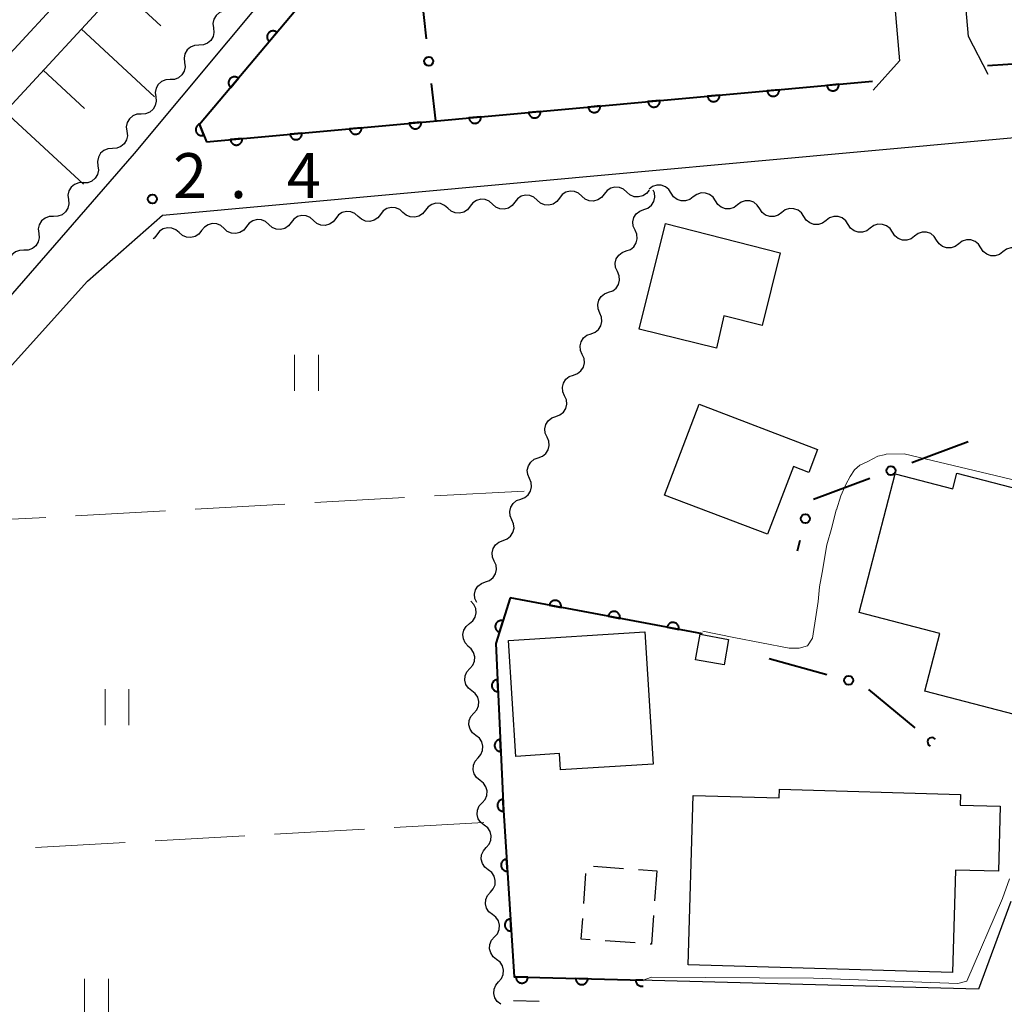
# Model space of a CAD drawing. Units: metres. Extents: x -70000 to -68000, y 36000 to 37500.
# Drawn here: x -69844 to -69762, y 36093 to 36175 of the extents above; entities that cross this region are included whole.
import ezdxf

# ---------------------------------------------------------------- set-up
doc = ezdxf.new("R2010")
doc.units = ezdxf.units.M
for name, color, linetype, lineweight in [('210100_道路縁(街区線)', 7, 'Continuous', 30), ('300100_普通建物', 7, 'Continuous', 30), ('300300_普通無壁舎', 7, 'Continuous', 30), ('510200_細流', 7, 'Continuous', 30), ('610111_人工斜面(上)', 7, 'Continuous', 30), ('610199_人工斜面(ヒゲ)', 7, 'Continuous', 30), ('611100_コンクリート被覆(直落)', 7, 'Continuous', 30), ('613000_さく(未分類)', 7, 'Continuous', 30), ('630200_耕地界', 7, 'Continuous', 30), ('631100_田', 7, 'Continuous', 13), ('710200_等高線(主曲線)', 7, 'Continuous', 13), ('731200_図化機測定による標高点', 7, 'Continuous', 40)]:
    doc.layers.add(name, color=color, linetype=linetype, lineweight=lineweight)
doc.styles.add('Style-WORKING', font='MS Gothic.ttf')

msp = doc.modelspace()

# ---------------------------------------------------------------- linework, layer by layer
at = {"layer": '210100_道路縁(街区線)', "linetype": 'Continuous', "lineweight": 30, "flags": 128}
for points in [[(-69981.6, 36000), (-69977.89, 36005.01), (-69965.07, 36023.27), (-69921.1, 36083.82), (-69918.18, 36087.21), (-69914.57, 36091.92), (-69911.08, 36096.21), (-69893.12, 36116.14), (-69864.89, 36146.7), (-69853.58, 36158.52), (-69827.36, 36186.84), (-69818.71, 36197.95), (-69810.7, 36210.8), (-69803.88, 36222.54), (-69794.23, 36240.4), (-69783.69, 36260.43), (-69774.99, 36280.08), (-69768.61, 36296.09)], [(-69772.13, 36295.35), (-69777.75, 36281.24), (-69786.39, 36261.73), (-69796.88, 36241.81), (-69806.49, 36224.01), (-69813.27, 36212.35), (-69821.18, 36199.67), (-69829.65, 36188.79), (-69855.76, 36160.58), (-69867.08, 36148.76), (-69895.34, 36118.16), (-69913.36, 36098.17), (-69916.93, 36093.78), (-69920.51, 36089.1), (-69923.46, 36085.69), (-69967.51, 36025.02), (-69980.33, 36006.76), (-69985.32, 36000)], [(-69779.92, 36247.95), (-69787.84, 36232.62), (-69792.87, 36223.75), (-69797.85, 36213.13), (-69801.62, 36205.3), (-69802.99, 36201.76), (-69834.53, 36163.95), (-69854.49, 36141.02), (-69869.2, 36125.58), (-69874.97, 36118.81), (-69876.96, 36116.29), (-69878.21, 36113.81), (-69878.6, 36111.09), (-69878.69, 36109.23), (-69878.76, 36106.72), (-69878.75, 36104.13), (-69872.75, 36000)], [(-69763.24, 36170.54), (-69764.88, 36173.72), (-69768.1, 36210.55)], [(-69773.98, 36210.32), (-69770.62, 36171.7), (-69772.82, 36169.24)], [(-69867.02, 36121.59), (-69838.42, 36153.31), (-69832.16, 36158.83), (-69743.63, 36166.87)], [(-69761.35, 36101.55), (-69762.51, 36098.39), (-69764.04, 36094.26)], [(-69764.04, 36094.26), (-69802.81, 36095.27)], [(-69800.7, 36093.21), (-69802.86, 36093.27)]]:
    msp.add_lwpolyline(points, dxfattribs=at)
at = {"layer": '300100_普通建物', "linetype": 'Continuous', "lineweight": 30, "flags": 128}
for points in [[(-69792.36, 36149.32), (-69790.16, 36158.13), (-69780.59, 36155.67), (-69782.11, 36149.6), (-69785.3, 36150.43), (-69785.92, 36147.71)], [(-69781.64, 36132.2), (-69790.24, 36135.47), (-69787.35, 36143.04), (-69777.48, 36139.28), (-69778.21, 36137.36), (-69779.48, 36137.85)], [(-69768.51, 36119.1), (-69767.26, 36123.91), (-69774.01, 36125.66), (-69771, 36137.24), (-69766.19, 36135.99), (-69765.85, 36137.3), (-69754.47, 36134.35), (-69756.2, 36127.66), (-69757.08, 36127.89), (-69758.57, 36122.14), (-69754.96, 36121.2), (-69756.32, 36115.94)], [(-69791.19, 36113.02), (-69798.93, 36112.54), (-69799.01, 36113.9), (-69802.65, 36113.67), (-69803.27, 36123.34), (-69791.9, 36124.07)], [(-69788.27, 36096.28), (-69787.87, 36110.41), (-69780.68, 36110.2), (-69780.66, 36110.92), (-69765.53, 36110.49), (-69765.56, 36109.6), (-69762.22, 36109.5), (-69762.38, 36104.08), (-69765.96, 36104.18), (-69766.2, 36095.65)]]:
    msp.add_lwpolyline(points, close=True, dxfattribs=at)
at = {"layer": '300100_普通建物', "linetype": 'Continuous', "lineweight": 30}
msp.add_3dface([(-69787.66, 36121.72), (-69787.28, 36123.86), (-69784.9, 36123.43), (-69785.28, 36121.29)], dxfattribs=at)
at = {"layer": '300300_普通無壁舎', "linetype": 'Continuous', "lineweight": 30}
for p, q in [((-69796.167, 36104.497), (-69793.674, 36104.318)), ((-69796.99, 36101.402), (-69796.815, 36103.896)), ((-69792.427, 36104.229), (-69790.9, 36104.12)), ((-69790.9, 36104.12), (-69791.079, 36101.626)), ((-69792.701, 36098.098), (-69795.194, 36098.276))]:
    msp.add_line(p, q, dxfattribs=at)
at = {"layer": '300300_普通無壁舎', "linetype": 'Continuous', "lineweight": 30, "flags": 128}
for points in [[(-69791.169, 36100.38), (-69791.34, 36098), (-69791.454, 36098.008)], [(-69796.441, 36098.366), (-69797.2, 36098.42), (-69797.078, 36100.155)]]:
    msp.add_lwpolyline(points, dxfattribs=at)
at = {"layer": '510200_細流', "linetype": 'Continuous', "lineweight": 30, "flags": 128}
for points in [[(-69826.697, 36175.87), (-69827.063, 36175.849), (-69827.403, 36175.712), (-69827.682, 36175.473), (-69827.869, 36175.156), (-69827.946, 36174.797), (-69827.902, 36174.433)], [(-69827.902, 36174.433), (-69827.857, 36174.068), (-69827.934, 36173.71), (-69828.121, 36173.393), (-69828.4, 36173.154), (-69828.74, 36173.016), (-69829.106, 36172.996)], [(-69829.106, 36172.996), (-69829.473, 36172.976), (-69829.813, 36172.838), (-69830.092, 36172.6), (-69830.279, 36172.283), (-69830.355, 36171.924), (-69830.311, 36171.56)], [(-69830.311, 36171.56), (-69830.267, 36171.195), (-69830.344, 36170.836), (-69830.531, 36170.52), (-69830.809, 36170.281), (-69831.149, 36170.143), (-69831.516, 36170.123)], [(-69831.516, 36170.123), (-69831.883, 36170.103), (-69832.223, 36169.965), (-69832.501, 36169.726), (-69832.688, 36169.409), (-69832.765, 36169.051), (-69832.721, 36168.686)], [(-69832.721, 36168.686), (-69832.677, 36168.322), (-69832.753, 36167.963), (-69832.94, 36167.646), (-69833.219, 36167.407), (-69833.559, 36167.27), (-69833.926, 36167.249)], [(-69833.926, 36167.249), (-69834.292, 36167.229), (-69834.632, 36167.092), (-69834.911, 36166.853), (-69835.098, 36166.536), (-69835.175, 36166.177), (-69835.13, 36165.813)], [(-69835.13, 36165.813), (-69835.086, 36165.448), (-69835.163, 36165.09), (-69835.35, 36164.773), (-69835.629, 36164.534), (-69835.969, 36164.396), (-69836.335, 36164.376)], [(-69836.335, 36164.376), (-69836.702, 36164.356), (-69837.042, 36164.218), (-69837.321, 36163.979), (-69837.508, 36163.663), (-69837.584, 36163.304), (-69837.54, 36162.939)], [(-69837.54, 36162.939), (-69837.496, 36162.575), (-69837.572, 36162.216), (-69837.76, 36161.899), (-69838.038, 36161.661), (-69838.378, 36161.523), (-69838.745, 36161.503)], [(-69838.776, 36161.529), (-69839.143, 36161.517), (-69839.486, 36161.387), (-69839.769, 36161.155), (-69839.964, 36160.842), (-69840.048, 36160.485), (-69840.012, 36160.12)], [(-69793.406, 36160.746), (-69793.68, 36160.991), (-69794.018, 36161.133), (-69794.384, 36161.16), (-69794.74, 36161.067), (-69795.047, 36160.867), (-69795.273, 36160.577)], [(-69789.689, 36160.661), (-69789.89, 36160.968), (-69790.179, 36161.194), (-69790.525, 36161.316), (-69790.893, 36161.32), (-69791.242, 36161.207), (-69791.536, 36160.987)], [(-69800.875, 36160.069), (-69801.149, 36160.313), (-69801.488, 36160.455), (-69801.854, 36160.482), (-69802.21, 36160.39), (-69802.517, 36160.189), (-69802.743, 36159.9)], [(-69797.141, 36160.408), (-69797.415, 36160.652), (-69797.753, 36160.794), (-69798.119, 36160.821), (-69798.475, 36160.728), (-69798.782, 36160.528), (-69799.008, 36160.238)], [(-69795.273, 36160.577), (-69795.499, 36160.287), (-69795.806, 36160.087), (-69796.162, 36159.994), (-69796.528, 36160.021), (-69796.866, 36160.163), (-69797.141, 36160.408)], [(-69791.539, 36160.916), (-69791.764, 36160.626), (-69792.071, 36160.426), (-69792.428, 36160.333), (-69792.794, 36160.36), (-69793.132, 36160.502), (-69793.406, 36160.746)], [(-69791.976, 36159.281), (-69791.631, 36159.407), (-69791.346, 36159.638), (-69791.149, 36159.947), (-69791.062, 36160.305), (-69791.094, 36160.67), (-69791.199, 36160.91)], [(-69787.843, 36160.334), (-69788.137, 36160.114), (-69788.486, 36160.001), (-69788.854, 36160.005), (-69789.2, 36160.127), (-69789.489, 36160.353), (-69789.689, 36160.661)], [(-69785.996, 36160.008), (-69786.197, 36160.315), (-69786.486, 36160.541), (-69786.832, 36160.663), (-69787.2, 36160.667), (-69787.549, 36160.554), (-69787.843, 36160.334)], [(-69840.012, 36160.12), (-69839.977, 36159.754), (-69840.061, 36159.397), (-69840.255, 36159.085), (-69840.539, 36158.853), (-69840.882, 36158.722), (-69841.249, 36158.711)], [(-69812.079, 36159.053), (-69812.353, 36159.297), (-69812.692, 36159.439), (-69813.058, 36159.466), (-69813.414, 36159.374), (-69813.721, 36159.173), (-69813.947, 36158.883)], [(-69808.345, 36159.391), (-69808.619, 36159.636), (-69808.957, 36159.778), (-69809.323, 36159.805), (-69809.679, 36159.712), (-69809.986, 36159.512), (-69810.212, 36159.222)], [(-69806.477, 36159.561), (-69806.703, 36159.271), (-69807.01, 36159.071), (-69807.366, 36158.978), (-69807.732, 36159.005), (-69808.07, 36159.147), (-69808.345, 36159.391)], [(-69804.61, 36159.73), (-69804.884, 36159.974), (-69805.222, 36160.116), (-69805.588, 36160.144), (-69805.944, 36160.051), (-69806.252, 36159.85), (-69806.477, 36159.561)], [(-69802.743, 36159.9), (-69802.968, 36159.61), (-69803.276, 36159.409), (-69803.632, 36159.317), (-69803.998, 36159.344), (-69804.336, 36159.486), (-69804.61, 36159.73)], [(-69799.008, 36160.238), (-69799.234, 36159.949), (-69799.541, 36159.748), (-69799.897, 36159.656), (-69800.263, 36159.683), (-69800.601, 36159.825), (-69800.875, 36160.069)], [(-69784.15, 36159.681), (-69784.444, 36159.461), (-69784.793, 36159.348), (-69785.161, 36159.352), (-69785.507, 36159.474), (-69785.796, 36159.7), (-69785.996, 36160.008)], [(-69782.304, 36159.355), (-69782.504, 36159.662), (-69782.793, 36159.888), (-69783.139, 36160.01), (-69783.507, 36160.014), (-69783.856, 36159.901), (-69784.15, 36159.681)], [(-69841.249, 36158.711), (-69841.616, 36158.699), (-69841.959, 36158.569), (-69842.243, 36158.336), (-69842.437, 36158.024), (-69842.522, 36157.667), (-69842.486, 36157.301)], [(-69819.549, 36158.375), (-69819.823, 36158.62), (-69820.161, 36158.762), (-69820.527, 36158.789), (-69820.883, 36158.696), (-69821.19, 36158.496), (-69821.416, 36158.206)], [(-69815.814, 36158.714), (-69816.088, 36158.958), (-69816.426, 36159.1), (-69816.792, 36159.127), (-69817.148, 36159.035), (-69817.456, 36158.834), (-69817.681, 36158.545)], [(-69813.947, 36158.883), (-69814.172, 36158.594), (-69814.48, 36158.393), (-69814.836, 36158.301), (-69815.202, 36158.328), (-69815.54, 36158.47), (-69815.814, 36158.714)], [(-69810.212, 36159.222), (-69810.438, 36158.933), (-69810.745, 36158.732), (-69811.101, 36158.639), (-69811.467, 36158.667), (-69811.805, 36158.809), (-69812.079, 36159.053)], [(-69792.71, 36157.556), (-69792.859, 36157.891), (-69792.89, 36158.257), (-69792.803, 36158.614), (-69792.606, 36158.924), (-69792.321, 36159.155), (-69791.976, 36159.281)], [(-69780.457, 36159.028), (-69780.751, 36158.808), (-69781.1, 36158.695), (-69781.468, 36158.699), (-69781.814, 36158.821), (-69782.103, 36159.047), (-69782.304, 36159.355)], [(-69778.611, 36158.702), (-69778.811, 36159.01), (-69779.101, 36159.235), (-69779.447, 36159.357), (-69779.815, 36159.362), (-69780.164, 36159.249), (-69780.457, 36159.028)], [(-69776.765, 36158.376), (-69777.058, 36158.155), (-69777.407, 36158.042), (-69777.775, 36158.047), (-69778.121, 36158.169), (-69778.41, 36158.394), (-69778.611, 36158.702)], [(-69774.918, 36158.049), (-69775.119, 36158.357), (-69775.408, 36158.583), (-69775.754, 36158.705), (-69776.122, 36158.709), (-69776.471, 36158.596), (-69776.765, 36158.376)], [(-69827.018, 36157.698), (-69827.292, 36157.942), (-69827.63, 36158.084), (-69827.996, 36158.111), (-69828.352, 36158.019), (-69828.66, 36157.818), (-69828.885, 36157.529)], [(-69825.151, 36157.867), (-69825.376, 36157.578), (-69825.684, 36157.377), (-69826.04, 36157.285), (-69826.406, 36157.312), (-69826.744, 36157.454), (-69827.018, 36157.698)], [(-69823.283, 36158.037), (-69823.557, 36158.281), (-69823.896, 36158.423), (-69824.262, 36158.45), (-69824.618, 36158.357), (-69824.925, 36158.157), (-69825.151, 36157.867)], [(-69821.416, 36158.206), (-69821.642, 36157.916), (-69821.949, 36157.716), (-69822.305, 36157.623), (-69822.671, 36157.65), (-69823.009, 36157.792), (-69823.283, 36158.037)], [(-69817.681, 36158.545), (-69817.907, 36158.255), (-69818.214, 36158.055), (-69818.57, 36157.962), (-69818.936, 36157.989), (-69819.274, 36158.131), (-69819.549, 36158.375)], [(-69773.072, 36157.723), (-69773.366, 36157.503), (-69773.715, 36157.39), (-69774.083, 36157.394), (-69774.429, 36157.516), (-69774.718, 36157.742), (-69774.918, 36158.049)], [(-69771.226, 36157.396), (-69771.426, 36157.704), (-69771.715, 36157.93), (-69772.061, 36158.052), (-69772.429, 36158.056), (-69772.778, 36157.943), (-69773.072, 36157.723)], [(-69842.486, 36157.301), (-69842.45, 36156.936), (-69842.535, 36156.579), (-69842.729, 36156.267), (-69843.013, 36156.034), (-69843.356, 36155.904), (-69843.723, 36155.892)], [(-69832.62, 36157.19), (-69832.846, 36156.9), (-69832.922, 36156.851)], [(-69830.753, 36157.359), (-69831.027, 36157.604), (-69831.365, 36157.746), (-69831.731, 36157.773), (-69832.087, 36157.68), (-69832.394, 36157.48), (-69832.62, 36157.19)], [(-69828.885, 36157.529), (-69829.111, 36157.239), (-69829.418, 36157.038), (-69829.774, 36156.946), (-69830.14, 36156.973), (-69830.478, 36157.115), (-69830.753, 36157.359)], [(-69793.444, 36155.83), (-69793.1, 36155.956), (-69792.814, 36156.187), (-69792.617, 36156.497), (-69792.531, 36156.854), (-69792.562, 36157.22), (-69792.71, 36157.556)], [(-69769.379, 36157.07), (-69769.673, 36156.85), (-69770.022, 36156.737), (-69770.39, 36156.741), (-69770.736, 36156.863), (-69771.025, 36157.089), (-69771.226, 36157.396)], [(-69767.533, 36156.743), (-69767.733, 36157.051), (-69768.022, 36157.277), (-69768.368, 36157.399), (-69768.736, 36157.403), (-69769.085, 36157.29), (-69769.379, 36157.07)], [(-69765.686, 36156.417), (-69765.98, 36156.197), (-69766.329, 36156.084), (-69766.697, 36156.088), (-69767.043, 36156.21), (-69767.332, 36156.436), (-69767.533, 36156.743)], [(-69763.84, 36156.091), (-69764.041, 36156.398), (-69764.33, 36156.624), (-69764.676, 36156.746), (-69765.044, 36156.75), (-69765.393, 36156.637), (-69765.686, 36156.417)], [(-69843.723, 36155.892), (-69844.09, 36155.88), (-69844.433, 36155.75), (-69844.717, 36155.518), (-69844.911, 36155.205), (-69844.995, 36154.848), (-69844.96, 36154.483)], [(-69794.179, 36154.105), (-69794.327, 36154.441), (-69794.358, 36154.806), (-69794.271, 36155.164), (-69794.074, 36155.473), (-69793.789, 36155.704), (-69793.444, 36155.83)], [(-69761.994, 36155.764), (-69762.288, 36155.544), (-69762.636, 36155.431), (-69763.004, 36155.435), (-69763.35, 36155.557), (-69763.64, 36155.783), (-69763.84, 36156.091)], [(-69760.147, 36155.438), (-69760.348, 36155.745), (-69760.637, 36155.971), (-69760.983, 36156.093), (-69761.351, 36156.097), (-69761.7, 36155.984), (-69761.994, 36155.764)], [(-69794.913, 36152.38), (-69794.568, 36152.506), (-69794.283, 36152.736), (-69794.086, 36153.046), (-69793.999, 36153.404), (-69794.03, 36153.769), (-69794.179, 36154.105)], [(-69795.647, 36150.654), (-69795.795, 36150.99), (-69795.827, 36151.356), (-69795.74, 36151.713), (-69795.543, 36152.023), (-69795.258, 36152.254), (-69794.913, 36152.38)], [(-69796.381, 36148.929), (-69796.036, 36149.055), (-69795.751, 36149.286), (-69795.554, 36149.595), (-69795.467, 36149.953), (-69795.499, 36150.318), (-69795.647, 36150.654)], [(-69797.115, 36147.204), (-69797.264, 36147.54), (-69797.295, 36147.905), (-69797.208, 36148.263), (-69797.011, 36148.572), (-69796.726, 36148.803), (-69796.381, 36148.929)], [(-69797.849, 36145.479), (-69797.505, 36145.605), (-69797.219, 36145.835), (-69797.022, 36146.145), (-69796.936, 36146.502), (-69796.967, 36146.868), (-69797.115, 36147.204)], [(-69798.584, 36143.753), (-69798.732, 36144.089), (-69798.763, 36144.455), (-69798.676, 36144.812), (-69798.479, 36145.122), (-69798.194, 36145.352), (-69797.849, 36145.479)], [(-69799.318, 36142.028), (-69798.973, 36142.154), (-69798.688, 36142.385), (-69798.491, 36142.694), (-69798.404, 36143.052), (-69798.435, 36143.417), (-69798.584, 36143.753)], [(-69800.052, 36140.303), (-69800.2, 36140.639), (-69800.232, 36141.004), (-69800.145, 36141.362), (-69799.948, 36141.671), (-69799.663, 36141.902), (-69799.318, 36142.028)], [(-69800.786, 36138.577), (-69800.441, 36138.703), (-69800.156, 36138.934), (-69799.959, 36139.244), (-69799.872, 36139.601), (-69799.904, 36139.967), (-69800.052, 36140.303)], [(-69801.52, 36136.852), (-69801.669, 36137.188), (-69801.7, 36137.553), (-69801.613, 36137.911), (-69801.416, 36138.221), (-69801.131, 36138.451), (-69800.786, 36138.577)], [(-69802.254, 36135.127), (-69801.91, 36135.253), (-69801.624, 36135.484), (-69801.428, 36135.793), (-69801.341, 36136.151), (-69801.372, 36136.516), (-69801.52, 36136.852)], [(-69802.989, 36133.402), (-69803.137, 36133.737), (-69803.168, 36134.103), (-69803.081, 36134.46), (-69802.885, 36134.77), (-69802.599, 36135.001), (-69802.254, 36135.127)], [(-69803.723, 36131.676), (-69803.378, 36131.802), (-69803.093, 36132.033), (-69802.896, 36132.343), (-69802.809, 36132.7), (-69802.84, 36133.066), (-69802.989, 36133.402)], [(-69804.457, 36129.951), (-69804.605, 36130.287), (-69804.637, 36130.652), (-69804.55, 36131.01), (-69804.353, 36131.319), (-69804.068, 36131.55), (-69803.723, 36131.676)], [(-69805.191, 36128.226), (-69804.846, 36128.352), (-69804.561, 36128.582), (-69804.364, 36128.892), (-69804.277, 36129.25), (-69804.309, 36129.615), (-69804.457, 36129.951)], [(-69805.925, 36126.5), (-69806.074, 36126.836), (-69806.105, 36127.202), (-69806.018, 36127.559), (-69805.821, 36127.869), (-69805.536, 36128.1), (-69805.191, 36128.226)], [(-69806.524, 36124.743), (-69806.242, 36124.978), (-69806.051, 36125.292), (-69805.97, 36125.65), (-69806.009, 36126.015), (-69806.162, 36126.349), (-69806.414, 36126.615)], [(-69806.633, 36122.871), (-69806.886, 36123.138), (-69807.039, 36123.471), (-69807.077, 36123.837), (-69806.996, 36124.195), (-69806.806, 36124.508), (-69806.524, 36124.743)], [(-69806.505, 36121.004), (-69806.261, 36121.278), (-69806.119, 36121.617), (-69806.093, 36121.983), (-69806.186, 36122.339), (-69806.387, 36122.645), (-69806.677, 36122.871)], [(-69806.332, 36119.137), (-69806.622, 36119.362), (-69806.823, 36119.669), (-69806.916, 36120.025), (-69806.89, 36120.391), (-69806.748, 36120.729), (-69806.505, 36121.004)], [(-69806.16, 36117.269), (-69805.916, 36117.544), (-69805.775, 36117.882), (-69805.748, 36118.248), (-69805.841, 36118.604), (-69806.042, 36118.911), (-69806.332, 36119.137)], [(-69805.988, 36115.402), (-69806.278, 36115.628), (-69806.479, 36115.935), (-69806.572, 36116.291), (-69806.545, 36116.656), (-69806.404, 36116.995), (-69806.16, 36117.269)], [(-69805.816, 36113.535), (-69805.572, 36113.81), (-69805.43, 36114.148), (-69805.404, 36114.514), (-69805.497, 36114.87), (-69805.698, 36115.177), (-69805.988, 36115.402)], [(-69805.643, 36111.668), (-69805.933, 36111.894), (-69806.134, 36112.2), (-69806.228, 36112.556), (-69806.201, 36112.922), (-69806.06, 36113.261), (-69805.816, 36113.535)], [(-69805.471, 36109.801), (-69805.227, 36110.076), (-69805.086, 36110.414), (-69805.059, 36110.78), (-69805.153, 36111.136), (-69805.354, 36111.443), (-69805.643, 36111.668)], [(-69805.299, 36107.934), (-69805.589, 36108.159), (-69805.79, 36108.466), (-69805.883, 36108.822), (-69805.857, 36109.188), (-69805.715, 36109.527), (-69805.471, 36109.801)], [(-69805.127, 36106.067), (-69804.883, 36106.342), (-69804.741, 36106.68), (-69804.715, 36107.046), (-69804.808, 36107.402), (-69805.009, 36107.709), (-69805.299, 36107.934)], [(-69804.955, 36104.2), (-69805.245, 36104.425), (-69805.446, 36104.732), (-69805.539, 36105.088), (-69805.512, 36105.454), (-69805.371, 36105.792), (-69805.127, 36106.067)], [(-69804.782, 36102.333), (-69804.539, 36102.607), (-69804.397, 36102.946), (-69804.371, 36103.312), (-69804.464, 36103.668), (-69804.665, 36103.975), (-69804.955, 36104.2)], [(-69804.61, 36100.466), (-69804.9, 36100.691), (-69805.101, 36100.998), (-69805.194, 36101.354), (-69805.168, 36101.72), (-69805.026, 36102.058), (-69804.782, 36102.333)], [(-69804.438, 36098.599), (-69804.194, 36098.873), (-69804.053, 36099.212), (-69804.026, 36099.578), (-69804.119, 36099.934), (-69804.32, 36100.24), (-69804.61, 36100.466)], [(-69804.266, 36096.732), (-69804.556, 36096.957), (-69804.757, 36097.264), (-69804.85, 36097.62), (-69804.823, 36097.986), (-69804.682, 36098.324), (-69804.438, 36098.599)], [(-69804.093, 36094.865), (-69803.85, 36095.139), (-69803.708, 36095.478), (-69803.682, 36095.844), (-69803.775, 36096.2), (-69803.976, 36096.506), (-69804.266, 36096.732)], [(-69803.921, 36092.998), (-69804.211, 36093.223), (-69804.412, 36093.53), (-69804.505, 36093.886), (-69804.479, 36094.252), (-69804.337, 36094.59), (-69804.093, 36094.865)]]:
    msp.add_lwpolyline(points, dxfattribs=at)
at = {"layer": '610111_人工斜面(上)', "linetype": 'Continuous', "lineweight": 13, "flags": 128}
for points in [[(-69981.6, 36000), (-69977.89, 36005.01), (-69965.07, 36023.27), (-69921.1, 36083.82), (-69918.18, 36087.21), (-69914.57, 36091.92), (-69911.08, 36096.21), (-69893.12, 36116.14), (-69864.89, 36146.7), (-69853.58, 36158.52), (-69827.36, 36186.84), (-69818.71, 36197.95), (-69810.7, 36210.8), (-69803.88, 36222.54), (-69794.23, 36240.4), (-69783.69, 36260.43), (-69774.99, 36280.08), (-69768.61, 36296.09)], [(-69779.03, 36278.35), (-69786.39, 36261.73), (-69796.88, 36241.81), (-69806.49, 36224.01), (-69813.27, 36212.35), (-69821.18, 36199.67), (-69829.65, 36188.79), (-69855.76, 36160.58), (-69867.08, 36148.76), (-69895.34, 36118.16), (-69913.36, 36098.17), (-69914.38, 36096.92)]]:
    msp.add_lwpolyline(points, dxfattribs=at)
at = {"layer": '610199_人工斜面(ヒゲ)', "linetype": 'Continuous', "lineweight": 13, "flags": 128}
for points in [[(-69835.74, 36177.8), (-69832.3, 36174.61)], [(-69838.93, 36174.35), (-69832.82, 36168.7)], [(-69842.11, 36170.91), (-69838.67, 36167.72)], [(-69845.3, 36167.47), (-69838.74, 36161.39)]]:
    msp.add_lwpolyline(points, dxfattribs=at)
at = {"layer": '611100_コンクリート被覆(直落)', "linetype": 'Continuous', "lineweight": 40}
for p, q in [((-69763.29, 36171.29), (-69724.65, 36173.99)), ((-69828.48, 36164.94), (-69772.89, 36169.99)), ((-69787.09, 36123.88), (-69803.12, 36126.88))]:
    msp.add_line(p, q, dxfattribs=at)
at = {"layer": '611100_コンクリート被覆(直落)', "linetype": 'Continuous', "lineweight": 40, "flags": 128}
for points in [[(-69664.24, 36265.45), (-69774.22, 36256.76), (-69777.23, 36249.78), (-69777.73, 36246.19), (-69782.32, 36237.4), (-69787.01, 36228.45), (-69792.16, 36219.07), (-69795.88, 36211.59), (-69801.74, 36199.13), (-69807.64, 36192.03), (-69816.86, 36180.91), (-69829.05, 36166.39), (-69828.48, 36164.94)], [(-69803.12, 36126.88), (-69804.33, 36123.07), (-69803.68, 36109.14), (-69802.81, 36095.27), (-69792.03, 36094.99)], [(-69792.03, 36094.99), (-69792.653, 36095.006), (-69792.653, 36094.962), (-69792.648, 36094.919), (-69792.64, 36094.877), (-69792.628, 36094.834), (-69792.612, 36094.794), (-69792.593, 36094.755), (-69792.571, 36094.717), (-69792.545, 36094.682), (-69792.517, 36094.649), (-69792.484, 36094.619), (-69792.451, 36094.591), (-69792.415, 36094.567), (-69792.376, 36094.546), (-69792.337, 36094.528), (-69792.295, 36094.514), (-69792.253, 36094.504), (-69792.21, 36094.497), (-69792.167, 36094.493), (-69792.122, 36094.494), (-69792.079, 36094.499), (-69792.043, 36094.506)]]:
    msp.add_lwpolyline(points, dxfattribs=at)
for points in [[(-69823.245, 36173.305), (-69822.602, 36174.071), (-69822.637, 36174.097), (-69822.674, 36174.121), (-69822.712, 36174.141), (-69822.752, 36174.158), (-69822.794, 36174.17), (-69822.836, 36174.18), (-69822.879, 36174.186), (-69822.923, 36174.187), (-69822.967, 36174.186), (-69823.01, 36174.18), (-69823.053, 36174.171), (-69823.094, 36174.158), (-69823.135, 36174.141), (-69823.173, 36174.121), (-69823.21, 36174.097), (-69823.244, 36174.071), (-69823.276, 36174.042), (-69823.306, 36174.009), (-69823.333, 36173.974), (-69823.356, 36173.937), (-69823.376, 36173.9), (-69823.393, 36173.859), (-69823.406, 36173.817), (-69823.416, 36173.775), (-69823.422, 36173.732), (-69823.423, 36173.688), (-69823.422, 36173.644), (-69823.415, 36173.601), (-69823.407, 36173.558), (-69823.393, 36173.517), (-69823.376, 36173.476), (-69823.356, 36173.438), (-69823.333, 36173.401), (-69823.306, 36173.367), (-69823.277, 36173.335)], [(-69826.46, 36169.475), (-69825.817, 36170.241), (-69825.852, 36170.268), (-69825.888, 36170.291), (-69825.926, 36170.311), (-69825.967, 36170.328), (-69826.009, 36170.341), (-69826.051, 36170.351), (-69826.094, 36170.357), (-69826.138, 36170.358), (-69826.182, 36170.357), (-69826.225, 36170.35), (-69826.268, 36170.342), (-69826.309, 36170.328), (-69826.349, 36170.311), (-69826.388, 36170.292), (-69826.425, 36170.268), (-69826.459, 36170.241), (-69826.491, 36170.212), (-69826.521, 36170.18), (-69826.548, 36170.145), (-69826.571, 36170.108), (-69826.591, 36170.07), (-69826.608, 36170.03), (-69826.621, 36169.988), (-69826.631, 36169.945), (-69826.637, 36169.902), (-69826.638, 36169.859), (-69826.637, 36169.815), (-69826.63, 36169.771), (-69826.622, 36169.729), (-69826.608, 36169.687), (-69826.591, 36169.647), (-69826.571, 36169.608), (-69826.548, 36169.571), (-69826.521, 36169.537), (-69826.492, 36169.505)], [(-69775.697, 36169.735), (-69776.693, 36169.644), (-69776.687, 36169.601), (-69776.677, 36169.559), (-69776.665, 36169.518), (-69776.648, 36169.477), (-69776.627, 36169.439), (-69776.604, 36169.402), (-69776.578, 36169.367), (-69776.548, 36169.335), (-69776.516, 36169.305), (-69776.48, 36169.279), (-69776.444, 36169.255), (-69776.405, 36169.236), (-69776.364, 36169.22), (-69776.323, 36169.206), (-69776.28, 36169.197), (-69776.237, 36169.192), (-69776.194, 36169.19), (-69776.15, 36169.192), (-69776.106, 36169.198), (-69776.064, 36169.208), (-69776.023, 36169.22), (-69775.982, 36169.237), (-69775.944, 36169.258), (-69775.907, 36169.281), (-69775.872, 36169.307), (-69775.841, 36169.337), (-69775.811, 36169.369), (-69775.785, 36169.405), (-69775.761, 36169.441), (-69775.741, 36169.48), (-69775.725, 36169.521), (-69775.712, 36169.562), (-69775.703, 36169.605), (-69775.697, 36169.648), (-69775.695, 36169.691)], [(-69785.656, 36168.83), (-69786.652, 36168.74), (-69786.646, 36168.696), (-69786.636, 36168.654), (-69786.624, 36168.613), (-69786.607, 36168.572), (-69786.586, 36168.534), (-69786.563, 36168.497), (-69786.537, 36168.462), (-69786.507, 36168.431), (-69786.475, 36168.4), (-69786.439, 36168.375), (-69786.403, 36168.351), (-69786.364, 36168.331), (-69786.323, 36168.315), (-69786.282, 36168.301), (-69786.239, 36168.292), (-69786.196, 36168.287), (-69786.153, 36168.285), (-69786.109, 36168.287), (-69786.065, 36168.293), (-69786.023, 36168.303), (-69785.982, 36168.316), (-69785.941, 36168.332), (-69785.903, 36168.353), (-69785.866, 36168.376), (-69785.831, 36168.403), (-69785.8, 36168.433), (-69785.77, 36168.465), (-69785.744, 36168.5), (-69785.72, 36168.536), (-69785.7, 36168.575), (-69785.684, 36168.616), (-69785.671, 36168.657), (-69785.662, 36168.7), (-69785.656, 36168.743), (-69785.654, 36168.786)], [(-69780.677, 36169.283), (-69781.673, 36169.192), (-69781.667, 36169.149), (-69781.657, 36169.106), (-69781.644, 36169.065), (-69781.627, 36169.025), (-69781.607, 36168.986), (-69781.583, 36168.949), (-69781.557, 36168.914), (-69781.527, 36168.883), (-69781.495, 36168.853), (-69781.46, 36168.827), (-69781.424, 36168.803), (-69781.385, 36168.784), (-69781.344, 36168.767), (-69781.303, 36168.754), (-69781.26, 36168.745), (-69781.217, 36168.74), (-69781.174, 36168.737), (-69781.13, 36168.739), (-69781.086, 36168.745), (-69781.044, 36168.755), (-69781.003, 36168.768), (-69780.962, 36168.785), (-69780.924, 36168.805), (-69780.887, 36168.829), (-69780.852, 36168.855), (-69780.82, 36168.885), (-69780.79, 36168.917), (-69780.764, 36168.952), (-69780.741, 36168.989), (-69780.721, 36169.028), (-69780.705, 36169.068), (-69780.691, 36169.11), (-69780.682, 36169.153), (-69780.677, 36169.195), (-69780.675, 36169.239)], [(-69795.615, 36167.926), (-69796.611, 36167.835), (-69796.605, 36167.791), (-69796.595, 36167.749), (-69796.583, 36167.708), (-69796.566, 36167.667), (-69796.545, 36167.629), (-69796.522, 36167.592), (-69796.496, 36167.557), (-69796.466, 36167.526), (-69796.434, 36167.496), (-69796.398, 36167.47), (-69796.362, 36167.446), (-69796.323, 36167.426), (-69796.282, 36167.41), (-69796.241, 36167.397), (-69796.198, 36167.388), (-69796.155, 36167.382), (-69796.112, 36167.38), (-69796.068, 36167.382), (-69796.024, 36167.388), (-69795.982, 36167.398), (-69795.941, 36167.411), (-69795.9, 36167.428), (-69795.862, 36167.448), (-69795.825, 36167.472), (-69795.79, 36167.498), (-69795.759, 36167.528), (-69795.729, 36167.56), (-69795.703, 36167.595), (-69795.679, 36167.632), (-69795.659, 36167.671), (-69795.643, 36167.711), (-69795.63, 36167.753), (-69795.621, 36167.796), (-69795.615, 36167.838), (-69795.613, 36167.882)], [(-69790.636, 36168.378), (-69791.632, 36168.287), (-69791.626, 36168.244), (-69791.616, 36168.202), (-69791.603, 36168.16), (-69791.586, 36168.12), (-69791.566, 36168.082), (-69791.542, 36168.045), (-69791.516, 36168.01), (-69791.486, 36167.978), (-69791.454, 36167.948), (-69791.419, 36167.922), (-69791.383, 36167.898), (-69791.344, 36167.879), (-69791.303, 36167.862), (-69791.262, 36167.849), (-69791.219, 36167.84), (-69791.176, 36167.835), (-69791.133, 36167.833), (-69791.089, 36167.835), (-69791.045, 36167.841), (-69791.003, 36167.851), (-69790.962, 36167.863), (-69790.921, 36167.88), (-69790.883, 36167.901), (-69790.846, 36167.924), (-69790.811, 36167.95), (-69790.779, 36167.98), (-69790.749, 36168.012), (-69790.723, 36168.048), (-69790.7, 36168.084), (-69790.68, 36168.123), (-69790.664, 36168.164), (-69790.65, 36168.205), (-69790.641, 36168.248), (-69790.636, 36168.291), (-69790.634, 36168.334)], [(-69805.574, 36167.021), (-69806.57, 36166.93), (-69806.564, 36166.887), (-69806.554, 36166.844), (-69806.542, 36166.803), (-69806.525, 36166.763), (-69806.504, 36166.724), (-69806.481, 36166.687), (-69806.455, 36166.653), (-69806.425, 36166.621), (-69806.393, 36166.591), (-69806.357, 36166.565), (-69806.321, 36166.541), (-69806.282, 36166.522), (-69806.241, 36166.505), (-69806.2, 36166.492), (-69806.157, 36166.483), (-69806.114, 36166.478), (-69806.071, 36166.476), (-69806.027, 36166.478), (-69805.983, 36166.484), (-69805.941, 36166.493), (-69805.9, 36166.506), (-69805.859, 36166.523), (-69805.821, 36166.544), (-69805.784, 36166.567), (-69805.749, 36166.593), (-69805.718, 36166.623), (-69805.688, 36166.655), (-69805.662, 36166.691), (-69805.638, 36166.727), (-69805.618, 36166.766), (-69805.602, 36166.806), (-69805.589, 36166.848), (-69805.58, 36166.891), (-69805.574, 36166.933), (-69805.572, 36166.977)], [(-69800.595, 36167.473), (-69801.591, 36167.383), (-69801.585, 36167.339), (-69801.575, 36167.297), (-69801.562, 36167.256), (-69801.545, 36167.215), (-69801.525, 36167.177), (-69801.501, 36167.14), (-69801.475, 36167.105), (-69801.445, 36167.074), (-69801.413, 36167.043), (-69801.378, 36167.017), (-69801.342, 36166.994), (-69801.303, 36166.974), (-69801.262, 36166.958), (-69801.221, 36166.944), (-69801.178, 36166.935), (-69801.135, 36166.93), (-69801.092, 36166.928), (-69801.048, 36166.93), (-69801.004, 36166.936), (-69800.962, 36166.946), (-69800.921, 36166.959), (-69800.88, 36166.975), (-69800.842, 36166.996), (-69800.805, 36167.019), (-69800.77, 36167.046), (-69800.738, 36167.076), (-69800.708, 36167.107), (-69800.682, 36167.143), (-69800.658, 36167.179), (-69800.639, 36167.218), (-69800.623, 36167.259), (-69800.609, 36167.3), (-69800.6, 36167.343), (-69800.595, 36167.386), (-69800.593, 36167.429)], [(-69828.695, 36165.486), (-69829.06, 36166.417), (-69829.101, 36166.399), (-69829.138, 36166.377), (-69829.174, 36166.354), (-69829.209, 36166.326), (-69829.24, 36166.296), (-69829.269, 36166.263), (-69829.295, 36166.228), (-69829.316, 36166.19), (-69829.336, 36166.151), (-69829.351, 36166.11), (-69829.364, 36166.068), (-69829.372, 36166.026), (-69829.376, 36165.982), (-69829.378, 36165.938), (-69829.374, 36165.895), (-69829.367, 36165.852), (-69829.357, 36165.81), (-69829.343, 36165.768), (-69829.325, 36165.728), (-69829.304, 36165.69), (-69829.28, 36165.654), (-69829.252, 36165.62), (-69829.222, 36165.589), (-69829.189, 36165.56), (-69829.154, 36165.534), (-69829.117, 36165.512), (-69829.077, 36165.492), (-69829.036, 36165.477), (-69828.995, 36165.465), (-69828.952, 36165.457), (-69828.908, 36165.452), (-69828.865, 36165.451), (-69828.821, 36165.455), (-69828.779, 36165.462), (-69828.736, 36165.472)], [(-69815.533, 36166.116), (-69816.529, 36166.026), (-69816.523, 36165.982), (-69816.513, 36165.94), (-69816.501, 36165.899), (-69816.484, 36165.858), (-69816.463, 36165.82), (-69816.44, 36165.783), (-69816.414, 36165.748), (-69816.384, 36165.717), (-69816.352, 36165.686), (-69816.316, 36165.66), (-69816.28, 36165.637), (-69816.241, 36165.617), (-69816.2, 36165.601), (-69816.159, 36165.587), (-69816.116, 36165.578), (-69816.073, 36165.573), (-69816.03, 36165.571), (-69815.986, 36165.573), (-69815.942, 36165.579), (-69815.9, 36165.589), (-69815.859, 36165.602), (-69815.818, 36165.618), (-69815.78, 36165.639), (-69815.743, 36165.662), (-69815.708, 36165.689), (-69815.677, 36165.719), (-69815.647, 36165.75), (-69815.621, 36165.786), (-69815.597, 36165.822), (-69815.577, 36165.861), (-69815.561, 36165.902), (-69815.548, 36165.943), (-69815.539, 36165.986), (-69815.533, 36166.029), (-69815.531, 36166.072)], [(-69810.554, 36166.568), (-69811.55, 36166.478), (-69811.544, 36166.434), (-69811.534, 36166.392), (-69811.521, 36166.351), (-69811.504, 36166.31), (-69811.484, 36166.272), (-69811.46, 36166.235), (-69811.434, 36166.2), (-69811.404, 36166.169), (-69811.372, 36166.139), (-69811.337, 36166.113), (-69811.3, 36166.089), (-69811.262, 36166.069), (-69811.221, 36166.053), (-69811.18, 36166.04), (-69811.137, 36166.031), (-69811.094, 36166.025), (-69811.051, 36166.023), (-69811.007, 36166.025), (-69810.963, 36166.031), (-69810.921, 36166.041), (-69810.88, 36166.054), (-69810.839, 36166.071), (-69810.801, 36166.091), (-69810.764, 36166.115), (-69810.729, 36166.141), (-69810.697, 36166.171), (-69810.667, 36166.203), (-69810.641, 36166.238), (-69810.617, 36166.275), (-69810.598, 36166.313), (-69810.582, 36166.354), (-69810.568, 36166.395), (-69810.559, 36166.438), (-69810.554, 36166.481), (-69810.552, 36166.524)], [(-69825.492, 36165.211), (-69826.488, 36165.121), (-69826.482, 36165.077), (-69826.472, 36165.035), (-69826.46, 36164.994), (-69826.443, 36164.953), (-69826.422, 36164.915), (-69826.399, 36164.878), (-69826.373, 36164.843), (-69826.343, 36164.812), (-69826.311, 36164.782), (-69826.275, 36164.756), (-69826.239, 36164.732), (-69826.2, 36164.712), (-69826.159, 36164.696), (-69826.118, 36164.683), (-69826.075, 36164.673), (-69826.032, 36164.668), (-69825.989, 36164.666), (-69825.945, 36164.668), (-69825.901, 36164.674), (-69825.859, 36164.684), (-69825.818, 36164.697), (-69825.777, 36164.714), (-69825.739, 36164.734), (-69825.702, 36164.758), (-69825.667, 36164.784), (-69825.636, 36164.814), (-69825.606, 36164.846), (-69825.58, 36164.881), (-69825.556, 36164.917), (-69825.536, 36164.956), (-69825.52, 36164.997), (-69825.507, 36165.038), (-69825.498, 36165.081), (-69825.492, 36165.124), (-69825.49, 36165.167)], [(-69820.513, 36165.664), (-69821.509, 36165.573), (-69821.503, 36165.53), (-69821.493, 36165.487), (-69821.48, 36165.446), (-69821.463, 36165.406), (-69821.443, 36165.367), (-69821.419, 36165.33), (-69821.393, 36165.296), (-69821.363, 36165.264), (-69821.331, 36165.234), (-69821.296, 36165.208), (-69821.259, 36165.184), (-69821.221, 36165.165), (-69821.18, 36165.148), (-69821.139, 36165.135), (-69821.096, 36165.126), (-69821.053, 36165.121), (-69821.01, 36165.119), (-69820.966, 36165.121), (-69820.922, 36165.127), (-69820.88, 36165.136), (-69820.839, 36165.149), (-69820.798, 36165.166), (-69820.76, 36165.186), (-69820.723, 36165.21), (-69820.688, 36165.236), (-69820.656, 36165.266), (-69820.626, 36165.298), (-69820.6, 36165.334), (-69820.576, 36165.37), (-69820.557, 36165.409), (-69820.541, 36165.449), (-69820.527, 36165.491), (-69820.518, 36165.534), (-69820.513, 36165.576), (-69820.511, 36165.62)], [(-69799.868, 36126.271), (-69798.885, 36126.087), (-69798.879, 36126.131), (-69798.877, 36126.174), (-69798.878, 36126.217), (-69798.883, 36126.261), (-69798.893, 36126.304), (-69798.905, 36126.346), (-69798.921, 36126.386), (-69798.941, 36126.425), (-69798.964, 36126.462), (-69798.991, 36126.497), (-69799.019, 36126.53), (-69799.051, 36126.559), (-69799.086, 36126.586), (-69799.122, 36126.61), (-69799.161, 36126.63), (-69799.201, 36126.647), (-69799.242, 36126.661), (-69799.285, 36126.671), (-69799.328, 36126.677), (-69799.372, 36126.679), (-69799.415, 36126.678), (-69799.458, 36126.673), (-69799.501, 36126.664), (-69799.543, 36126.651), (-69799.583, 36126.635), (-69799.622, 36126.615), (-69799.66, 36126.593), (-69799.694, 36126.565), (-69799.727, 36126.537), (-69799.756, 36126.505), (-69799.783, 36126.47), (-69799.807, 36126.434), (-69799.828, 36126.395), (-69799.844, 36126.355), (-69799.858, 36126.314)], [(-69794.953, 36125.352), (-69793.971, 36125.168), (-69793.964, 36125.211), (-69793.962, 36125.255), (-69793.964, 36125.298), (-69793.969, 36125.341), (-69793.978, 36125.384), (-69793.99, 36125.426), (-69794.006, 36125.466), (-69794.026, 36125.505), (-69794.049, 36125.543), (-69794.076, 36125.577), (-69794.104, 36125.61), (-69794.137, 36125.639), (-69794.171, 36125.666), (-69794.207, 36125.69), (-69794.246, 36125.711), (-69794.286, 36125.727), (-69794.327, 36125.741), (-69794.37, 36125.751), (-69794.414, 36125.757), (-69794.457, 36125.759), (-69794.5, 36125.758), (-69794.544, 36125.753), (-69794.586, 36125.744), (-69794.628, 36125.731), (-69794.669, 36125.715), (-69794.707, 36125.695), (-69794.745, 36125.673), (-69794.779, 36125.646), (-69794.812, 36125.617), (-69794.842, 36125.585), (-69794.868, 36125.55), (-69794.893, 36125.514), (-69794.913, 36125.475), (-69794.93, 36125.436), (-69794.943, 36125.395)], [(-69804.028, 36124.021), (-69803.725, 36124.974), (-69803.768, 36124.985), (-69803.811, 36124.993), (-69803.853, 36124.997), (-69803.897, 36124.997), (-69803.941, 36124.993), (-69803.984, 36124.986), (-69804.026, 36124.975), (-69804.067, 36124.959), (-69804.107, 36124.942), (-69804.145, 36124.919), (-69804.181, 36124.895), (-69804.214, 36124.867), (-69804.245, 36124.835), (-69804.273, 36124.803), (-69804.298, 36124.766), (-69804.319, 36124.729), (-69804.338, 36124.69), (-69804.353, 36124.649), (-69804.365, 36124.606), (-69804.372, 36124.563), (-69804.376, 36124.521), (-69804.376, 36124.477), (-69804.372, 36124.433), (-69804.365, 36124.39), (-69804.354, 36124.348), (-69804.339, 36124.307), (-69804.321, 36124.267), (-69804.299, 36124.229), (-69804.274, 36124.193), (-69804.246, 36124.16), (-69804.215, 36124.129), (-69804.182, 36124.101), (-69804.146, 36124.076), (-69804.109, 36124.055), (-69804.069, 36124.036)], [(-69790.039, 36124.432), (-69789.056, 36124.248), (-69789.05, 36124.292), (-69789.048, 36124.335), (-69789.049, 36124.378), (-69789.054, 36124.422), (-69789.063, 36124.464), (-69789.076, 36124.506), (-69789.092, 36124.547), (-69789.112, 36124.585), (-69789.134, 36124.623), (-69789.161, 36124.657), (-69789.19, 36124.69), (-69789.222, 36124.72), (-69789.257, 36124.746), (-69789.293, 36124.77), (-69789.332, 36124.791), (-69789.371, 36124.807), (-69789.412, 36124.821), (-69789.455, 36124.831), (-69789.499, 36124.837), (-69789.542, 36124.839), (-69789.585, 36124.838), (-69789.629, 36124.833), (-69789.671, 36124.824), (-69789.713, 36124.811), (-69789.754, 36124.796), (-69789.792, 36124.775), (-69789.83, 36124.753), (-69789.865, 36124.726), (-69789.898, 36124.697), (-69789.927, 36124.665), (-69789.954, 36124.631), (-69789.978, 36124.594), (-69789.998, 36124.556), (-69790.015, 36124.516), (-69790.029, 36124.475)], [(-69804.143, 36119.072), (-69804.19, 36120.071), (-69804.234, 36120.067), (-69804.277, 36120.059), (-69804.318, 36120.048), (-69804.359, 36120.033), (-69804.399, 36120.014), (-69804.437, 36119.992), (-69804.473, 36119.968), (-69804.505, 36119.939), (-69804.537, 36119.908), (-69804.564, 36119.874), (-69804.59, 36119.839), (-69804.611, 36119.801), (-69804.629, 36119.761), (-69804.644, 36119.72), (-69804.655, 36119.678), (-69804.662, 36119.635), (-69804.666, 36119.592), (-69804.666, 36119.548), (-69804.662, 36119.504), (-69804.654, 36119.461), (-69804.643, 36119.42), (-69804.628, 36119.379), (-69804.609, 36119.339), (-69804.588, 36119.301), (-69804.563, 36119.266), (-69804.534, 36119.233), (-69804.504, 36119.201), (-69804.47, 36119.174), (-69804.434, 36119.148), (-69804.396, 36119.127), (-69804.356, 36119.109), (-69804.316, 36119.094), (-69804.273, 36119.083), (-69804.231, 36119.076), (-69804.187, 36119.072)], [(-69803.91, 36114.077), (-69803.957, 36115.076), (-69804.001, 36115.072), (-69804.044, 36115.064), (-69804.085, 36115.053), (-69804.126, 36115.038), (-69804.166, 36115.019), (-69804.204, 36114.998), (-69804.239, 36114.973), (-69804.272, 36114.944), (-69804.304, 36114.914), (-69804.331, 36114.88), (-69804.357, 36114.844), (-69804.378, 36114.806), (-69804.396, 36114.766), (-69804.411, 36114.726), (-69804.422, 36114.683), (-69804.429, 36114.641), (-69804.433, 36114.598), (-69804.433, 36114.553), (-69804.429, 36114.51), (-69804.421, 36114.467), (-69804.41, 36114.425), (-69804.395, 36114.384), (-69804.376, 36114.345), (-69804.355, 36114.307), (-69804.33, 36114.271), (-69804.301, 36114.238), (-69804.271, 36114.207), (-69804.236, 36114.179), (-69804.201, 36114.154), (-69804.163, 36114.133), (-69804.123, 36114.114), (-69804.083, 36114.099), (-69804.04, 36114.088), (-69803.998, 36114.081), (-69803.954, 36114.077)], [(-69803.677, 36109.083), (-69803.724, 36110.082), (-69803.768, 36110.078), (-69803.81, 36110.07), (-69803.852, 36110.059), (-69803.893, 36110.044), (-69803.933, 36110.025), (-69803.971, 36110.003), (-69804.006, 36109.978), (-69804.039, 36109.95), (-69804.071, 36109.919), (-69804.098, 36109.885), (-69804.124, 36109.85), (-69804.145, 36109.812), (-69804.163, 36109.772), (-69804.178, 36109.731), (-69804.189, 36109.689), (-69804.196, 36109.646), (-69804.2, 36109.603), (-69804.2, 36109.559), (-69804.196, 36109.515), (-69804.188, 36109.472), (-69804.177, 36109.431), (-69804.162, 36109.389), (-69804.143, 36109.35), (-69804.122, 36109.312), (-69804.097, 36109.276), (-69804.068, 36109.244), (-69804.038, 36109.212), (-69804.003, 36109.185), (-69803.968, 36109.159), (-69803.93, 36109.138), (-69803.89, 36109.12), (-69803.85, 36109.105), (-69803.807, 36109.094), (-69803.765, 36109.087), (-69803.721, 36109.083)], [(-69803.363, 36104.093), (-69803.426, 36105.091), (-69803.47, 36105.086), (-69803.512, 36105.077), (-69803.554, 36105.066), (-69803.595, 36105.05), (-69803.634, 36105.031), (-69803.671, 36105.008), (-69803.707, 36104.983), (-69803.739, 36104.954), (-69803.77, 36104.923), (-69803.797, 36104.888), (-69803.822, 36104.852), (-69803.843, 36104.814), (-69803.86, 36104.774), (-69803.874, 36104.733), (-69803.885, 36104.69), (-69803.891, 36104.648), (-69803.894, 36104.604), (-69803.894, 36104.56), (-69803.889, 36104.517), (-69803.88, 36104.474), (-69803.869, 36104.433), (-69803.853, 36104.392), (-69803.834, 36104.353), (-69803.811, 36104.315), (-69803.786, 36104.28), (-69803.757, 36104.247), (-69803.726, 36104.216), (-69803.691, 36104.189), (-69803.655, 36104.164), (-69803.617, 36104.144), (-69803.577, 36104.126), (-69803.536, 36104.112), (-69803.493, 36104.101), (-69803.451, 36104.095), (-69803.407, 36104.092)], [(-69803.05, 36099.102), (-69803.113, 36100.1), (-69803.157, 36100.096), (-69803.199, 36100.087), (-69803.241, 36100.075), (-69803.282, 36100.06), (-69803.321, 36100.04), (-69803.358, 36100.018), (-69803.394, 36099.993), (-69803.426, 36099.964), (-69803.457, 36099.933), (-69803.484, 36099.898), (-69803.509, 36099.862), (-69803.529, 36099.824), (-69803.547, 36099.784), (-69803.561, 36099.743), (-69803.572, 36099.7), (-69803.578, 36099.657), (-69803.581, 36099.614), (-69803.581, 36099.57), (-69803.576, 36099.526), (-69803.567, 36099.484), (-69803.556, 36099.442), (-69803.54, 36099.401), (-69803.521, 36099.362), (-69803.498, 36099.325), (-69803.473, 36099.289), (-69803.444, 36099.257), (-69803.413, 36099.226), (-69803.378, 36099.199), (-69803.342, 36099.174), (-69803.304, 36099.154), (-69803.264, 36099.136), (-69803.223, 36099.122), (-69803.18, 36099.111), (-69803.138, 36099.105), (-69803.094, 36099.102)], [(-69801.65, 36095.24), (-69802.65, 36095.266), (-69802.649, 36095.222), (-69802.644, 36095.179), (-69802.636, 36095.136), (-69802.624, 36095.094), (-69802.608, 36095.054), (-69802.59, 36095.014), (-69802.567, 36094.977), (-69802.541, 36094.942), (-69802.513, 36094.908), (-69802.481, 36094.878), (-69802.448, 36094.85), (-69802.411, 36094.826), (-69802.373, 36094.805), (-69802.333, 36094.787), (-69802.292, 36094.773), (-69802.25, 36094.763), (-69802.207, 36094.756), (-69802.163, 36094.753), (-69802.119, 36094.754), (-69802.076, 36094.759), (-69802.034, 36094.767), (-69801.991, 36094.779), (-69801.951, 36094.795), (-69801.911, 36094.814), (-69801.874, 36094.836), (-69801.839, 36094.862), (-69801.805, 36094.89), (-69801.776, 36094.922), (-69801.748, 36094.955), (-69801.724, 36094.992), (-69801.703, 36095.03), (-69801.685, 36095.07), (-69801.671, 36095.111), (-69801.661, 36095.153), (-69801.653, 36095.196)], [(-69796.652, 36095.11), (-69797.652, 36095.136), (-69797.651, 36095.092), (-69797.646, 36095.049), (-69797.638, 36095.007), (-69797.626, 36094.964), (-69797.61, 36094.924), (-69797.591, 36094.884), (-69797.569, 36094.847), (-69797.543, 36094.812), (-69797.515, 36094.778), (-69797.483, 36094.748), (-69797.449, 36094.721), (-69797.413, 36094.697), (-69797.375, 36094.676), (-69797.335, 36094.658), (-69797.293, 36094.644), (-69797.252, 36094.633), (-69797.209, 36094.626), (-69797.165, 36094.623), (-69797.121, 36094.624), (-69797.078, 36094.629), (-69797.035, 36094.637), (-69796.993, 36094.649), (-69796.953, 36094.665), (-69796.913, 36094.684), (-69796.876, 36094.706), (-69796.841, 36094.732), (-69796.807, 36094.76), (-69796.777, 36094.792), (-69796.749, 36094.825), (-69796.725, 36094.862), (-69796.704, 36094.9), (-69796.686, 36094.94), (-69796.672, 36094.982), (-69796.662, 36095.023), (-69796.655, 36095.066)]]:
    msp.add_lwpolyline(points, close=True, dxfattribs=at)
at = {"layer": '613000_さく(未分類)', "linetype": 'Continuous', "lineweight": 40}
for p, q in [((-69810.689, 36178.494), (-69810.134, 36173.525)), ((-69809.718, 36169.798), (-69809.37, 36166.68)), ((-69764.91, 36139.9), (-69769.597, 36138.158)), ((-69773.112, 36136.851), (-69777.799, 36135.109)), ((-69778.946, 36131.685), (-69779.17, 36130.79)), ((-69781.51, 36121.84), (-69776.691, 36120.509)), ((-69773.22, 36119.232), (-69769.36, 36116.054))]:
    msp.add_line(p, q, dxfattribs=at)
for centre in [(-69809.926, 36171.661), (-69771.354, 36137.505), (-69778.492, 36133.504), (-69774.883, 36120.009)]:
    msp.add_circle(centre, 0.375, dxfattribs=at)
msp.add_arc((-69767.913, 36114.862), 0.375, 37.93394, 243.12114, dxfattribs=at)
at = {"layer": '630200_耕地界', "linetype": 'Continuous', "lineweight": 13}
for p, q in [((-69801.96, 36135.8), (-69809.449, 36135.389)), ((-69811.945, 36135.252), (-69819.434, 36134.84)), ((-69831.915, 36134.155), (-69839.404, 36133.743)), ((-69821.93, 36134.703), (-69829.419, 36134.292)), ((-69841.9, 36133.606), (-69849.389, 36133.195)), ((-69805.32, 36108.16), (-69812.808, 36107.739)), ((-69825.288, 36107.037), (-69832.777, 36106.616)), ((-69815.304, 36107.599), (-69822.792, 36107.178)), ((-69835.273, 36106.476), (-69842.761, 36106.055))]:
    msp.add_line(p, q, dxfattribs=at)
at = {"layer": '631100_田', "linetype": 'Continuous', "lineweight": 13}
for p, q in [((-69821.12, 36144.17), (-69821.12, 36147.17)), ((-69819.12, 36144.17), (-69819.12, 36147.17)), ((-69836.95, 36116.26), (-69836.95, 36119.26)), ((-69834.95, 36116.26), (-69834.95, 36119.26)), ((-69838.66, 36092.1), (-69838.66, 36095.1)), ((-69836.66, 36092.1), (-69836.66, 36095.1))]:
    msp.add_line(p, q, dxfattribs=at)
at = {"layer": '710200_等高線(主曲線)', "linetype": 'Continuous', "lineweight": 13, "elevation": 4, "flags": 128}
for points in [[(-69787.04, 36124.11), (-69784.45, 36123.59), (-69779.85, 36122.69), (-69779.02, 36122.69), (-69778.3, 36122.88), (-69777.9, 36123.54), (-69777.59, 36125.49), (-69777.43, 36126.6), (-69777.3, 36127.81), (-69777.1, 36129.02), (-69776.71, 36131.32), (-69776.27, 36132.77), (-69775.91, 36134.23), (-69775.89, 36134.23), (-69775.52, 36135.39), (-69775.1, 36136.34), (-69774.75, 36137.02), (-69774.4, 36137.56), (-69773.94, 36137.95), (-69773.28, 36138.28), (-69772.44, 36138.71), (-69771.9, 36138.83), (-69771.74, 36138.87), (-69770.23, 36138.91), (-69762.06, 36136.95), (-69750.94, 36134.26)], [(-69761.44, 36103.46), (-69762.04, 36101.82), (-69765.02, 36094.91), (-69765.76, 36094.73), (-69777.82, 36095.17), (-69791.33, 36095.24), (-69792.03, 36094.99)]]:
    msp.add_lwpolyline(points, dxfattribs=at)
at = {"layer": '731200_図化機測定による標高点', "linetype": 'Continuous', "lineweight": 40}
msp.add_circle((-69832.99, 36160.16, 2.4), 0.375, dxfattribs=at)

# ---------------------------------------------------------------- texts
at = {"layer": '731200_図化機測定による標高点', "linetype": 'Continuous', "lineweight": 40, "style": 'Style-WORKING'}
for s, p in [('2', (-69831.27, 36160.24, -9.999)), ('4', (-69821.77, 36160.24, -9.999)), ('.', (-69826.52, 36160.24, -9.999))]:
    msp.add_text(s, height=3.75, dxfattribs=at).set_placement(p)

doc.saveas('drawing.dxf')
